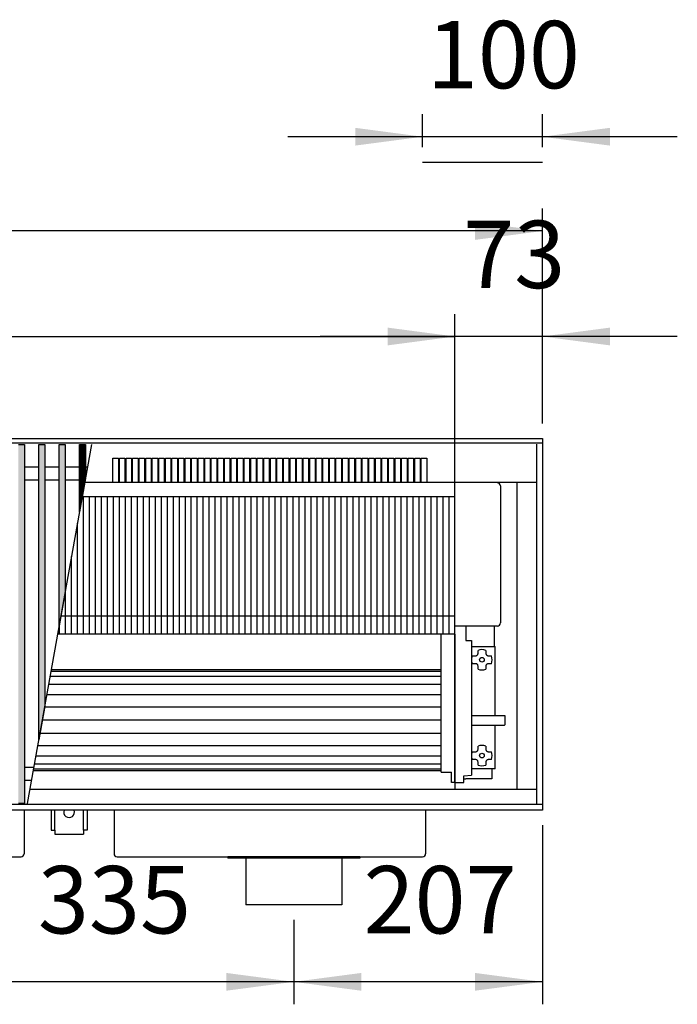
# Model space of a CAD drawing. Units: millimetres. Extents: x 3059 to 14441, y -16423 to -8970.
# Drawn here: x 11245 to 11794, y -14017 to -13195 of the extents above; entities that cross this region are included whole.
import ezdxf

# ---------------------------------------------------------------- set-up
doc = ezdxf.new("R2010")
doc.units = ezdxf.units.MM
doc.layers.add('1', color=7, linetype='Continuous')
doc.styles.add('CONVERTER_18', font='txt.shx', dxfattribs={"width": 0.9})
doc.dimstyles.new('ME10_DIM_27', dxfattribs={"dimtxt": 56.25, "dimasz": 56.25, "dimexe": 18.75, "dimexo": 12.5, "dimgap": 22.5, "dimtad": 1, "dimdec": 0, "dimdsep": 46, "dimtxsty": 'CONVERTER_18', "dimsah": 1, "dimcen": 0.09, "dimclrd": 6, "dimclre": 6, "dimclrt": 3, "dimadec": 0, "dimazin": 0, "dimtfac": 1, "dimtdec": 4, "dimtix": 1, "dimtmove": 0, "dimatfit": 3, "dimfxl": 1, "dimtolj": 1, "dimtzin": 0, "dimarcsym": 0})
doc.dimstyles.new('ME10_DIM_28', dxfattribs={"dimtxt": 56.25, "dimasz": 56.25, "dimexe": 18.75, "dimexo": 12.5, "dimgap": 22.5, "dimtad": 1, "dimdec": 0, "dimdsep": 46, "dimtxsty": 'CONVERTER_18', "dimsah": 1, "dimcen": 0.09, "dimclrd": 6, "dimclre": 6, "dimclrt": 3, "dimadec": 0, "dimazin": 0, "dimtfac": 1, "dimtdec": 4, "dimtix": 1, "dimtmove": 0, "dimatfit": 3, "dimfxl": 1, "dimtolj": 1, "dimtzin": 0, "dimarcsym": 0})
doc.dimstyles.new('ME10_DIM_29', dxfattribs={"dimtxt": 56.25, "dimasz": 56.25, "dimexe": 18.75, "dimexo": 12.5, "dimgap": 22.5, "dimtad": 1, "dimdec": 0, "dimdsep": 46, "dimtxsty": 'CONVERTER_18', "dimsah": 1, "dimcen": 0.09, "dimclrd": 6, "dimclre": 6, "dimclrt": 3, "dimadec": 0, "dimazin": 0, "dimtfac": 1, "dimtdec": 4, "dimtix": 1, "dimtmove": 0, "dimatfit": 3, "dimfxl": 1, "dimtolj": 1, "dimtzin": 0, "dimarcsym": 0})
doc.dimstyles.new('ME10_DIM_35', dxfattribs={"dimtxt": 56.25, "dimasz": 56.25, "dimexe": 18.75, "dimexo": 12.5, "dimgap": 22.5, "dimtad": 1, "dimdec": 0, "dimdsep": 46, "dimtxsty": 'CONVERTER_18', "dimsah": 1, "dimcen": 0.09, "dimclrd": 6, "dimclre": 6, "dimclrt": 3, "dimadec": 0, "dimazin": 0, "dimtfac": 1, "dimtdec": 4, "dimtix": 1, "dimtmove": 0, "dimatfit": 3, "dimfxl": 1, "dimtolj": 1, "dimtzin": 0, "dimarcsym": 0})
doc.dimstyles.new('ME10_DIM_36', dxfattribs={"dimtxt": 56.25, "dimasz": 56.25, "dimexe": 18.75, "dimexo": 12.5, "dimgap": 22.5, "dimtad": 1, "dimdec": 0, "dimdsep": 46, "dimtxsty": 'CONVERTER_18', "dimsah": 1, "dimcen": 0.09, "dimclrd": 6, "dimclre": 6, "dimclrt": 3, "dimadec": 0, "dimazin": 0, "dimtfac": 1, "dimtdec": 4, "dimtix": 1, "dimtmove": 0, "dimatfit": 3, "dimfxl": 1, "dimtolj": 1, "dimtzin": 0, "dimarcsym": 0})
doc.dimstyles.new('ME10_DIM_37', dxfattribs={"dimtxt": 56.25, "dimasz": 56.25, "dimexe": 18.75, "dimexo": 12.5, "dimgap": 22.5, "dimtad": 1, "dimdec": 0, "dimdsep": 46, "dimtxsty": 'CONVERTER_18', "dimsah": 1, "dimcen": 0.09, "dimclrd": 6, "dimclre": 6, "dimclrt": 3, "dimadec": 0, "dimazin": 0, "dimtfac": 1, "dimtdec": 4, "dimtix": 1, "dimtmove": 0, "dimatfit": 3, "dimfxl": 1, "dimtolj": 1, "dimtzin": 0, "dimarcsym": 0})
pattern_1 = [(45, (0, 0), (-0.007071067812, 0.007071067812), [])]

# ---------------------------------------------------------------- blocks, each defined once
blk = doc.blocks.new('*D20')
at = {"layer": '1', "color": 6, "linetype": 'Continuous'}
for p, q in [((11138.89, -13946.19), (11138.89, -14016.7)), ((11473.89, -13946.19), (11473.89, -14016.7)), ((11473.89, -13997.95), (11138.89, -13997.95))]:
    blk.add_line(p, q, dxfattribs=at)
at = {"layer": '1', "color": 6}
for points in [[(11195.14, -13990.54), (11195.14, -14005.35), (11138.89, -13997.95)], [(11417.64, -14005.35), (11417.64, -13990.54), (11473.89, -13997.95)]]:
    blk.add_solid(points, dxfattribs=at)
at = {"layer": '1', "color": 3, "insert": (11260.38, -13975.16), "char_height": 56.25, "attachment_point": 7, "rotation": 0.00014, "line_spacing_factor": 0.454545, "style": 'CONVERTER_18'}
blk.add_mtext('335', dxfattribs=at)
blk = doc.blocks.new('*D21')
at = {"layer": '1', "color": 6, "linetype": 'Continuous'}
for p, q in [((11681.39, -13867.19), (11681.39, -14016.7)), ((11473.89, -13946.19), (11473.89, -14016.7)), ((11681.39, -13997.95), (11473.89, -13997.95))]:
    blk.add_line(p, q, dxfattribs=at)
at = {"layer": '1', "color": 6}
for points in [[(11530.14, -13990.54), (11530.14, -14005.35), (11473.89, -13997.95)], [(11625.14, -14005.35), (11625.14, -13990.54), (11681.39, -13997.95)]]:
    blk.add_solid(points, dxfattribs=at)
at = {"layer": '1', "color": 3, "insert": (11532.02, -13975.16), "char_height": 56.25, "attachment_point": 7, "rotation": 0.00014, "line_spacing_factor": 0.454545, "style": 'CONVERTER_18'}
blk.add_mtext('207', dxfattribs=at)
blk = doc.blocks.new('*D22')
at = {"layer": '1', "color": 6, "linetype": 'Continuous'}
for p, q in [((11581.39, -13301.71), (11581.39, -13274.31)), ((11681.39, -13301.71), (11681.39, -13274.31)), ((11581.39, -13293.06), (11468.89, -13293.06)), ((11681.39, -13293.06), (11581.39, -13293.06)), ((11793.89, -13293.06), (11681.39, -13293.06))]:
    blk.add_line(p, q, dxfattribs=at)
at = {"layer": '1', "color": 6}
for points in [[(11525.14, -13300.46), (11525.14, -13285.65), (11581.39, -13293.06)], [(11737.64, -13285.65), (11737.64, -13300.46), (11681.39, -13293.06)]]:
    blk.add_solid(points, dxfattribs=at)
at = {"layer": '1', "color": 3, "insert": (11584.86, -13270.27), "char_height": 56.25, "attachment_point": 7, "rotation": 0.00014, "line_spacing_factor": 0.454545, "style": 'CONVERTER_18'}
blk.add_mtext('100', dxfattribs=at)
blk = doc.blocks.new('*D28')
at = {"layer": '1', "color": 6, "linetype": 'Continuous'}
for p, q in [((8931.39, -13532.19), (8931.39, -13352.94)), ((11681.39, -13532.19), (11681.39, -13352.94)), ((11681.39, -13371.69), (8931.39, -13371.69))]:
    blk.add_line(p, q, dxfattribs=at)
at = {"layer": '1', "color": 6}
for points in [[(8987.64, -13364.29), (8987.64, -13379.1), (8931.39, -13371.69)], [(11625.14, -13379.1), (11625.14, -13364.29), (11681.39, -13371.69)]]:
    blk.add_solid(points, dxfattribs=at)
at = {"layer": '1', "color": 3, "insert": (10243.92, -13348.91), "char_height": 56.25, "attachment_point": 7, "rotation": 0.00014, "line_spacing_factor": 0.454545, "style": 'CONVERTER_18'}
blk.add_mtext('2750', dxfattribs=at)
blk = doc.blocks.new('*D29')
at = {"layer": '1', "color": 6, "linetype": 'Continuous'}
for p, q in [((9293.39, -13580.54), (9293.39, -13440.94)), ((11608.39, -13580.54), (11608.39, -13440.94)), ((9293.39, -13459.69), (11608.39, -13459.69))]:
    blk.add_line(p, q, dxfattribs=at)
at = {"layer": '1', "color": 6}
for points in [[(9349.64, -13452.29), (9349.64, -13467.1), (9293.39, -13459.69)], [(11552.14, -13467.1), (11552.14, -13452.29), (11608.39, -13459.69)]]:
    blk.add_solid(points, dxfattribs=at)
at = {"layer": '1', "color": 3, "insert": (10388.93, -13436.91), "char_height": 56.25, "attachment_point": 7, "rotation": 0.00014, "line_spacing_factor": 0.454545, "style": 'CONVERTER_18'}
blk.add_mtext('2315', dxfattribs=at)
blk = doc.blocks.new('*D30')
at = {"layer": '1', "color": 6, "linetype": 'Continuous'}
for p, q in [((11608.39, -13568.99), (11608.39, -13440.94)), ((11681.39, -13532.19), (11681.39, -13440.94)), ((11608.39, -13459.69), (11495.89, -13459.69)), ((11681.39, -13459.69), (11608.39, -13459.69)), ((11793.89, -13459.69), (11681.39, -13459.69))]:
    blk.add_line(p, q, dxfattribs=at)
at = {"layer": '1', "color": 6}
for points in [[(11552.14, -13467.1), (11552.14, -13452.29), (11608.39, -13459.69)], [(11737.64, -13452.29), (11737.64, -13467.1), (11681.39, -13459.69)]]:
    blk.add_solid(points, dxfattribs=at)
at = {"layer": '1', "color": 3, "insert": (11615.21, -13436.91), "char_height": 56.25, "attachment_point": 7, "rotation": 0.00014, "line_spacing_factor": 0.454545, "style": 'CONVERTER_18'}
blk.add_mtext('73', dxfattribs=at)

msp = doc.modelspace()

# ---------------------------------------------------------------- hatches: boundary and pattern name
at = {"layer": '1', "linetype": 'Continuous'}
h = msp.add_hatch(dxfattribs=at)
h.set_pattern_fill('_USER', color=6, scale=0.01, angle=45, pattern_type=0)
h.set_pattern_definition(pattern_1)
h.paths.add_polyline_path([(11244.0486, -13549.6596), (11249.0486, -13549.6596), (11249.0486, -13849.1278), (11244.0486, -13849.1278)])
h = msp.add_hatch(dxfattribs=at)
h.set_pattern_fill('_USER', color=6, scale=0.01, angle=45, pattern_type=0)
h.set_pattern_definition(pattern_1)
h.paths.add_polyline_path([(11261.0486, -13549.6596), (11266.0486, -13549.6596), (11266.0486, -13768.082), (11261.0486, -13796.0289)])
h = msp.add_hatch(dxfattribs=at)
h.set_pattern_fill('_USER', color=6, scale=0.01, angle=45, pattern_type=0)
h.set_pattern_definition(pattern_1)
h.paths.add_polyline_path([(11278.0486, -13549.6596), (11283.0486, -13549.6596), (11283.0486, -13673.0628), (11278.0486, -13701.0097)])
h = msp.add_hatch(dxfattribs=at)
h.set_pattern_fill('_USER', color=6, scale=0.01, angle=45, pattern_type=0)
h.set_pattern_definition(pattern_1)
h.paths.add_polyline_path([(11295.0486, -13549.6596), (11300.0486, -13549.6596), (11300.0486, -13578.0436), (11295.0486, -13605.9905)])

# ---------------------------------------------------------------- linework, layer by layer
at = {"color": 1, "linetype": 'Continuous'}
for p, q in [((11676.7875, -13849.4937), (11676.7875, -13549.4937)), ((11676.7875, -13581.4937), (11299.4314, -13581.4937)), ((11660.3875, -13837.4937), (11660.3875, -13581.4937)), ((11608.3875, -13708.0434), (11608.3875, -13593.0434)), ((11617.4125, -13701.1937), (11617.4125, -13713.1232)), ((11596.8875, -13822.9596), (11596.8875, -13708.0434)), ((11617.4125, -13713.1232), (11622.0875, -13713.2184)), ((11622.0872, -13713.2184), (11622.0875, -13823.5095)), ((11596.8875, -13822.9596), (11605.3876, -13823.2058)), ((11605.3876, -13826.7937), (11605.3876, -13823.2058)), ((11605.3876, -13831.6977), (11605.3876, -13826.7937)), ((11605.3876, -13828.4703), (11605.3876, -13828.3009)), ((11605.3876, -13828.7216), (11605.3876, -13828.4703)), ((11605.3876, -13829.1101), (11605.3876, -13828.7216)), ((11615.8875, -13831.7937), (11615.8875, -13825.9947)), ((11615.8878, -13825.9947), (11622.0875, -13825.696)), ((11622.0875, -13823.5095), (11622.0875, -13825.696)), ((11676.7875, -13837.4937), (11253.6301, -13837.4937)), ((11608.3876, -13831.7239), (11605.3876, -13831.6977)), ((11608.3876, -13831.7239), (11615.8875, -13831.7937)), ((11418.8875, -13893.6937), (11418.8875, -13894.6937)), ((11433.8875, -13894.6937), (11418.8875, -13894.6937)), ((11513.8875, -13894.6937), (11433.8875, -13894.6937)), ((11528.8875, -13894.6937), (11513.8875, -13894.6937)), ((11528.8875, -13893.6937), (11528.8875, -13894.6937))]:
    msp.add_line(p, q, dxfattribs=at)
at = {"color": 6, "linetype": 'Continuous'}
for p, q in [((11646.3875, -13584.2937), (11646.3875, -13698.5937)), ((11298.3875, -13708.0434), (11298.3875, -13593.0434)), ((11303.3875, -13708.0434), (11303.3875, -13593.0434)), ((11308.3875, -13708.0434), (11308.3875, -13593.0434)), ((11313.3875, -13708.0434), (11313.3875, -13593.0434)), ((11318.3875, -13708.0434), (11318.3875, -13593.0434)), ((11323.3875, -13708.0434), (11323.3875, -13593.0434)), ((11328.3875, -13708.0434), (11328.3875, -13593.0434)), ((11333.3875, -13708.0434), (11333.3875, -13593.0434)), ((11338.3875, -13708.0434), (11338.3875, -13593.0434)), ((11343.3875, -13708.0434), (11343.3875, -13593.0434)), ((11348.3875, -13708.0434), (11348.3875, -13593.0434)), ((11353.3875, -13708.0434), (11353.3875, -13593.0434)), ((11358.3875, -13708.0434), (11358.3875, -13593.0434)), ((11363.3875, -13708.0434), (11363.3875, -13593.0434)), ((11368.3875, -13708.0434), (11368.3875, -13593.0434)), ((11373.3875, -13708.0434), (11373.3875, -13593.0434)), ((11378.3875, -13708.0434), (11378.3875, -13593.0434)), ((11383.3875, -13708.0434), (11383.3875, -13593.0434)), ((11388.3875, -13708.0434), (11388.3875, -13593.0434)), ((11393.3875, -13708.0434), (11393.3875, -13593.0434)), ((11398.3875, -13708.0434), (11398.3875, -13593.0434)), ((11403.3875, -13708.0434), (11403.3875, -13593.0434)), ((11408.3875, -13708.0434), (11408.3875, -13593.0434)), ((11413.3875, -13708.0434), (11413.3875, -13593.0434)), ((11418.3875, -13708.0434), (11418.3875, -13593.0434)), ((11423.3875, -13708.0434), (11423.3875, -13593.0434)), ((11428.3875, -13708.0434), (11428.3875, -13593.0434)), ((11433.3875, -13708.0434), (11433.3875, -13593.0434)), ((11438.3875, -13708.0434), (11438.3875, -13593.0434)), ((11443.3875, -13708.0434), (11443.3875, -13593.0434)), ((11448.3875, -13708.0434), (11448.3875, -13593.0434)), ((11453.3875, -13708.0434), (11453.3875, -13593.0434)), ((11458.3875, -13708.0434), (11458.3875, -13593.0434)), ((11463.3875, -13708.0434), (11463.3875, -13593.0434)), ((11468.3875, -13708.0434), (11468.3875, -13593.0434)), ((11473.3875, -13708.0434), (11473.3875, -13593.0434)), ((11478.3875, -13708.0434), (11478.3875, -13593.0434)), ((11483.3875, -13708.0434), (11483.3875, -13593.0434)), ((11488.3875, -13708.0434), (11488.3875, -13593.0434)), ((11493.3875, -13708.0434), (11493.3875, -13593.0434)), ((11498.3875, -13708.0434), (11498.3875, -13593.0434)), ((11503.3875, -13708.0434), (11503.3875, -13593.0434)), ((11508.3875, -13708.0434), (11508.3875, -13593.0434)), ((11513.3875, -13708.0434), (11513.3875, -13593.0434)), ((11518.3875, -13708.0434), (11518.3875, -13593.0434)), ((11523.3875, -13708.0434), (11523.3875, -13593.0434)), ((11528.3875, -13708.0434), (11528.3875, -13593.0434)), ((11533.3875, -13708.0434), (11533.3875, -13593.0434)), ((11538.3875, -13708.0434), (11538.3875, -13593.0434)), ((11543.3875, -13708.0434), (11543.3875, -13593.0434)), ((11548.3875, -13708.0434), (11548.3875, -13593.0434)), ((11553.3875, -13708.0434), (11553.3875, -13593.0434)), ((11558.3875, -13708.0434), (11558.3875, -13593.0434)), ((11563.3875, -13708.0434), (11563.3875, -13593.0434)), ((11568.3875, -13708.0434), (11568.3875, -13593.0434)), ((11573.3875, -13708.0434), (11573.3875, -13593.0434)), ((11578.3875, -13708.0434), (11578.3875, -13593.0434)), ((11583.3875, -13708.0434), (11583.3875, -13593.0434)), ((11588.3875, -13708.0434), (11588.3875, -13593.0434)), ((11593.3875, -13708.0434), (11593.3875, -13593.0434)), ((11598.3875, -13708.0434), (11598.3875, -13593.0434)), ((11603.3875, -13708.0434), (11603.3875, -13593.0434)), ((11293.3875, -13708.0434), (11293.3875, -13615.2748)), ((11288.3875, -13708.0434), (11288.3875, -13643.2216)), ((11283.3875, -13708.0434), (11283.3875, -13671.1684)), ((11278.3875, -13708.0434), (11278.3875, -13699.1153)), ((11643.7875, -13701.1937), (11608.3875, -13701.1937)), ((11643.7875, -13701.1937), (11608.8876, -13701.1937)), ((11641.3875, -13718.2937), (11641.3875, -13701.1937)), ((11608.3876, -13826.7937), (11608.3875, -13708.0434)), ((11622.0875, -13718.2937), (11641.8875, -13718.2937)), ((11627.5842, -13721.7164), (11627.5842, -13721.4618)), ((11627.5842, -13723.9904), (11627.5842, -13721.7164)), ((11634.1908, -13721.4618), (11634.1908, -13721.7164)), ((11634.1908, -13721.7164), (11634.1908, -13723.9904)), ((11641.8875, -13775.7937), (11641.8875, -13718.2937)), ((11622.3875, -13729.2937), (11622.3878, -13729.2302)), ((11622.5568, -13730.9787), (11622.3875, -13729.2937)), ((11622.3878, -13729.2302), (11622.5631, -13727.5776)), ((11623.0557, -13732.597), (11622.5568, -13730.9787)), ((11622.5631, -13727.5776), (11623.0557, -13725.9904)), ((11623.0557, -13725.9904), (11623.3102, -13725.9904)), ((11623.3102, -13725.9904), (11625.5842, -13725.9904)), ((11625.5842, -13725.9904), (11626.085, -13725.9267)), ((11626.085, -13725.9267), (11626.3458, -13725.8398)), ((11626.3458, -13725.8398), (11626.5785, -13725.7258)), ((11626.5785, -13725.7258), (11626.8725, -13725.5202)), ((11626.8725, -13725.5202), (11627.0235, -13725.3791)), ((11627.0235, -13725.3791), (11627.1569, -13725.226)), ((11627.1569, -13725.226), (11627.3456, -13724.9378)), ((11627.3456, -13724.9378), (11627.4318, -13724.7563)), ((11627.4318, -13724.7563), (11627.5254, -13724.472)), ((11627.5254, -13724.472), (11627.5842, -13723.9904)), ((11634.1908, -13723.9904), (11634.2546, -13724.4912)), ((11634.2546, -13724.4912), (11634.3415, -13724.7519)), ((11634.3415, -13724.7519), (11634.4555, -13724.9846)), ((11634.4555, -13724.9846), (11634.661, -13725.2787)), ((11634.661, -13725.2787), (11634.8022, -13725.4297)), ((11634.8022, -13725.4297), (11634.9553, -13725.5631)), ((11634.9553, -13725.5631), (11635.2434, -13725.7518)), ((11635.2434, -13725.7518), (11635.425, -13725.838)), ((11635.425, -13725.838), (11635.7092, -13725.9316)), ((11635.7092, -13725.9316), (11636.1908, -13725.9904)), ((11636.1908, -13725.9904), (11638.4649, -13725.9904)), ((11638.4649, -13725.9904), (11638.7194, -13725.9904)), ((11623.3102, -13732.597), (11623.0557, -13732.597)), ((11625.5842, -13732.597), (11623.3102, -13732.597)), ((11626.0659, -13732.6559), (11625.5842, -13732.597)), ((11626.3501, -13732.7495), (11626.0659, -13732.6559)), ((11626.5316, -13732.8356), (11626.3501, -13732.7495)), ((11626.8198, -13733.0243), (11626.5316, -13732.8356)), ((11626.9729, -13733.1577), (11626.8198, -13733.0243)), ((11627.1141, -13733.3088), (11626.9729, -13733.1577)), ((11627.3196, -13733.6028), (11627.1141, -13733.3088)), ((11627.4336, -13733.8355), (11627.3196, -13733.6028)), ((11627.5205, -13734.0962), (11627.4336, -13733.8355)), ((11627.5842, -13734.597), (11627.5205, -13734.0962)), ((11627.5842, -13736.871), (11627.5842, -13734.597)), ((11627.5842, -13737.1256), (11627.5842, -13736.871)), ((11634.2497, -13734.1154), (11634.1908, -13734.597)), ((11634.1908, -13734.597), (11634.1908, -13736.871)), ((11634.1908, -13736.871), (11634.1908, -13737.1256)), ((11634.3433, -13733.8311), (11634.2497, -13734.1154)), ((11634.4295, -13733.6496), (11634.3433, -13733.8311)), ((11634.6181, -13733.3615), (11634.4295, -13733.6496)), ((11634.7516, -13733.2083), (11634.6181, -13733.3615)), ((11634.9026, -13733.0672), (11634.7516, -13733.2083)), ((11635.1966, -13732.8616), (11634.9026, -13733.0672)), ((11635.4293, -13732.7477), (11635.1966, -13732.8616)), ((11635.69, -13732.6607), (11635.4293, -13732.7477)), ((11636.1908, -13732.597), (11635.69, -13732.6607)), ((11638.4649, -13732.597), (11636.1908, -13732.597)), ((11638.7194, -13732.597), (11638.4649, -13732.597)), ((11622.5876, -13775.7937), (11649.5876, -13775.7937)), ((11649.5876, -13775.7937), (11650.0876, -13775.9277)), ((11650.0876, -13775.9277), (11650.0876, -13779.2891)), ((11650.0876, -13779.2891), (11650.0876, -13783.6597)), ((11622.5876, -13783.7937), (11649.5876, -13783.7937)), ((11641.8875, -13820.2937), (11641.8875, -13783.7937)), ((11649.5876, -13783.7937), (11650.0876, -13783.6597)), ((11627.1569, -13805.226), (11627.3456, -13804.9378)), ((11627.3456, -13804.9378), (11627.4318, -13804.7563)), ((11627.4318, -13804.7563), (11627.5254, -13804.472)), ((11627.5254, -13804.472), (11627.5842, -13803.9904)), ((11627.5842, -13801.7164), (11627.5842, -13801.4618)), ((11627.5842, -13803.9904), (11627.5842, -13801.7164)), ((11634.1908, -13801.4618), (11634.1908, -13801.7164)), ((11634.1908, -13801.7164), (11634.1908, -13803.9904)), ((11634.1908, -13803.9904), (11634.2546, -13804.4912)), ((11634.2546, -13804.4912), (11634.3415, -13804.7519)), ((11634.3415, -13804.7519), (11634.4555, -13804.9846)), ((11634.4555, -13804.9846), (11634.661, -13805.2787)), ((11622.3875, -13809.2937), (11622.3878, -13809.2302)), ((11622.5568, -13810.9787), (11622.3875, -13809.2937)), ((11622.3878, -13809.2302), (11622.5631, -13807.5776)), ((11623.0557, -13812.597), (11622.5568, -13810.9787)), ((11622.5631, -13807.5776), (11623.0557, -13805.9904)), ((11623.0557, -13805.9904), (11623.3102, -13805.9904)), ((11623.3102, -13812.597), (11623.0557, -13812.597)), ((11623.3102, -13805.9904), (11625.8939, -13805.9904)), ((11625.8871, -13812.597), (11623.3102, -13812.597)), ((11626.3501, -13812.7495), (11625.8871, -13812.597)), ((11625.8939, -13805.9904), (11626.3458, -13805.8398)), ((11626.3458, -13805.8398), (11626.5785, -13805.7258)), ((11626.5316, -13812.8356), (11626.3501, -13812.7495)), ((11626.8198, -13813.0243), (11626.5316, -13812.8356)), ((11626.5785, -13805.7258), (11626.8725, -13805.5202)), ((11626.9729, -13813.1577), (11626.8198, -13813.0243)), ((11626.8725, -13805.5202), (11627.0235, -13805.3791)), ((11627.1141, -13813.3088), (11626.9729, -13813.1577)), ((11627.0235, -13805.3791), (11627.1569, -13805.226)), ((11627.3196, -13813.6028), (11627.1141, -13813.3088)), ((11634.7516, -13813.2083), (11634.6181, -13813.3615)), ((11634.661, -13805.2787), (11634.8022, -13805.4297)), ((11634.9026, -13813.0672), (11634.7516, -13813.2083)), ((11634.8022, -13805.4297), (11634.9553, -13805.5631)), ((11635.1966, -13812.8616), (11634.9026, -13813.0672)), ((11634.9553, -13805.5631), (11635.2434, -13805.7518)), ((11635.4293, -13812.7477), (11635.1966, -13812.8616)), ((11635.2434, -13805.7518), (11635.425, -13805.838)), ((11635.425, -13805.838), (11635.7092, -13805.9316)), ((11635.69, -13812.6607), (11635.4293, -13812.7477)), ((11636.1908, -13812.597), (11635.69, -13812.6607)), ((11635.7092, -13805.9316), (11636.1908, -13805.9904)), ((11636.1908, -13805.9904), (11638.4649, -13805.9904)), ((11638.4649, -13812.597), (11636.1908, -13812.597)), ((11638.4649, -13805.9904), (11638.7194, -13805.9904)), ((11638.7194, -13812.597), (11638.4649, -13812.597)), ((11641.8875, -13820.2937), (11622.0875, -13820.2937)), ((11627.4336, -13813.8355), (11627.3196, -13813.6028)), ((11627.5205, -13814.0962), (11627.4336, -13813.8355)), ((11627.5842, -13814.597), (11627.5205, -13814.0962)), ((11627.5843, -13815.4597), (11627.5559, -13815.45)), ((11627.5842, -13816.871), (11627.5842, -13814.597)), ((11627.5842, -13817.1256), (11627.5842, -13816.871)), ((11634.2497, -13814.1154), (11634.1908, -13814.597)), ((11634.1908, -13814.597), (11634.1908, -13816.871)), ((11634.1908, -13816.871), (11634.1908, -13817.1256)), ((11634.2192, -13815.45), (11634.1909, -13815.4597)), ((11634.3433, -13813.8311), (11634.2497, -13814.1154)), ((11634.4295, -13813.6496), (11634.3433, -13813.8311)), ((11634.6181, -13813.3615), (11634.4295, -13813.6496)), ((11639.2625, -13820.2937), (11639.2625, -13828.5437)), ((11608.3876, -13831.7239), (11608.3876, -13826.7937)), ((11615.8878, -13828.5437), (11617.5125, -13828.5437)), ((11617.7625, -13828.5437), (11617.5125, -13828.5437)), ((11619.0125, -13828.5437), (11617.7625, -13828.5437)), ((11639.2625, -13828.5437), (11619.0125, -13828.5437))]:
    msp.add_line(p, q, dxfattribs=at)
at = {"color": 2, "linetype": 'Continuous'}
for p, q in [((11248.8875, -13854.6937), (11248.8875, -13891.0937)), ((11323.8875, -13854.6937), (11323.8875, -13891.0937)), ((11583.8875, -13854.6937), (11583.8875, -13891.0937)), ((11193.8875, -13893.6937), (11246.2875, -13893.6937)), ((11326.4875, -13893.6937), (11418.8875, -13893.6937)), ((11528.8875, -13893.6937), (11418.8875, -13893.6937)), ((11433.8875, -13894.6937), (11433.8875, -13933.6937)), ((11513.8875, -13894.6937), (11513.8875, -13933.6937)), ((11528.8875, -13893.6937), (11581.2875, -13893.6937)), ((11473.8875, -13933.6937), (11433.8875, -13933.6937)), ((11513.8875, -13933.6937), (11473.8875, -13933.6937))]:
    msp.add_line(p, q, dxfattribs=at)
at = {"color": 6, "linetype": 'Continuous'}
for centre in [(11630.8875, -13729.2937), (11630.8875, -13809.2937)]:
    msp.add_circle(centre, 1.9596, dxfattribs=at)
for centre, radius, start, end in [((11643.7875, -13584.2937), 2.6, 0, 90), ((11643.7875, -13698.5937), 2.6, 270, 0), ((11643.7875, -13698.5937), 2.6, 270, 0), ((11630.8875, -13729.2937), 8.5, 67.1311153, 112.8688847), ((11630.8875, -13729.2937), 8.5, 337.1311153, 22.8688847), ((11630.8875, -13729.2937), 8.5, 247.1311153, 292.8688847), ((11630.8875, -13809.2937), 8.5, 67.1311153, 112.8688847), ((11630.8875, -13809.2937), 8.5, 337.1311153, 22.8688847), ((11630.8875, -13809.2937), 8.5, 247.1311153, 292.8688847)]:
    msp.add_arc(centre, radius, start, end, dxfattribs=at)
at = {"color": 2, "linetype": 'Continuous'}
for centre, start, end in [((11246.2875, -13891.0937), 270, 0), ((11326.4875, -13891.0937), 180, 270), ((11581.2875, -13891.0937), 270, 0)]:
    msp.add_arc(centre, 2.6, start, end, dxfattribs=at)
at = {"layer": '1', "color": 250, "linetype": 'Continuous'}
msp.add_line((11581.3875, -13314.2075), (11681.3875, -13314.2075), dxfattribs=at)
at = {"layer": '1', "color": 3, "linetype": 'Continuous'}
for p, q in [((8931.3875, -13544.6937), (11681.3875, -13544.6937)), ((11681.3875, -13544.6937), (11681.3875, -13854.6937)), ((11681.3875, -13854.6937), (8931.3875, -13854.6937))]:
    msp.add_line(p, q, dxfattribs=at)
at = {"layer": '1', "color": 6, "linetype": 'Continuous'}
for p, q in [((11681.3875, -13548.6596), (8931.3875, -13548.6596)), ((11244.0486, -13549.6596), (11249.0486, -13549.6596)), ((11249.0486, -13549.6596), (11249.0486, -13849.1278)), ((11305.1268, -13549.6596), (11251.5486, -13849.1278)), ((11261.0486, -13796.0289), (11261.0486, -13549.6596)), ((11261.0486, -13549.6596), (11266.0486, -13549.6596)), ((11266.0486, -13549.6596), (11266.0486, -13768.082)), ((11278.0486, -13701.0097), (11278.0486, -13549.6596)), ((11278.0486, -13549.6596), (11283.0486, -13549.6596)), ((11283.0486, -13549.6596), (11283.0486, -13673.0628)), ((11295.0486, -13605.9905), (11295.0486, -13549.6596)), ((11295.0486, -13549.6596), (11300.0486, -13549.6596)), ((11300.0486, -13549.6596), (11300.0486, -13578.0436)), ((11327.5181, -13561.257), (11327.5181, -13581.4937)), ((11332.9929, -13561.257), (11332.9929, -13581.4937)), ((11338.4677, -13561.257), (11338.4677, -13581.4937)), ((11343.9424, -13561.257), (11343.9424, -13581.4937)), ((11349.4172, -13561.257), (11349.4172, -13581.4937)), ((11354.8919, -13561.257), (11354.8919, -13581.4937)), ((11360.3667, -13561.257), (11360.3667, -13581.4937)), ((11365.8414, -13561.257), (11365.8414, -13581.4937)), ((11371.3162, -13561.257), (11371.3162, -13581.4937)), ((11376.791, -13561.257), (11376.791, -13581.4937)), ((11382.2657, -13561.257), (11382.2657, -13581.4937)), ((11387.7405, -13561.257), (11387.7405, -13581.4937)), ((11393.2152, -13561.257), (11393.2152, -13581.4937)), ((11398.69, -13561.257), (11398.69, -13581.4937)), ((11404.1647, -13561.257), (11404.1647, -13581.4937)), ((11409.6395, -13561.257), (11409.6395, -13581.4937)), ((11415.1142, -13561.257), (11415.1142, -13581.4937)), ((11420.589, -13561.257), (11420.589, -13581.4937)), ((11426.0638, -13561.257), (11426.0638, -13581.4937)), ((11431.5385, -13561.257), (11431.5385, -13581.4937)), ((11437.0133, -13561.257), (11437.0133, -13581.4937)), ((11442.488, -13561.257), (11442.488, -13581.4937)), ((11447.9628, -13561.257), (11447.9628, -13581.4937)), ((11453.4375, -13561.257), (11453.4375, -13581.4937)), ((11458.9123, -13561.257), (11458.9123, -13581.4937)), ((11464.3871, -13561.257), (11464.3871, -13581.4937)), ((11469.8618, -13561.257), (11469.8618, -13581.4937)), ((11475.3366, -13561.257), (11475.3366, -13581.4937)), ((11480.8113, -13561.257), (11480.8113, -13581.4937)), ((11486.2861, -13561.257), (11486.2861, -13581.4937)), ((11491.7608, -13561.257), (11491.7608, -13581.4937)), ((11497.2356, -13561.257), (11497.2356, -13581.4937)), ((11502.7104, -13561.257), (11502.7104, -13581.4937)), ((11508.1851, -13561.257), (11508.1851, -13581.4937)), ((11513.6599, -13561.257), (11513.6599, -13581.4937)), ((11519.1346, -13561.257), (11519.1346, -13581.4937)), ((11524.6094, -13561.257), (11524.6094, -13581.4937)), ((11530.0841, -13561.257), (11530.0841, -13581.4937)), ((11535.5589, -13561.257), (11535.5589, -13581.4937)), ((11541.0337, -13561.257), (11541.0337, -13581.4937)), ((11546.5084, -13561.257), (11546.5084, -13581.4937)), ((11551.9832, -13561.257), (11551.9832, -13581.4937)), ((11557.4579, -13561.257), (11557.4579, -13581.4937)), ((11562.9327, -13561.257), (11562.9327, -13581.4937)), ((11568.4074, -13561.257), (11568.4074, -13581.4937)), ((11573.8822, -13561.257), (11573.8822, -13581.4937)), ((11579.357, -13561.257), (11579.357, -13581.4937)), ((11584.8317, -13561.257), (11584.8317, -13581.4937)), ((11261.0486, -13568.6596), (11249.0486, -13568.6596)), ((11278.0486, -13568.6596), (11266.0486, -13568.6596)), ((11301.7275, -13568.6596), (11283.0486, -13568.6596)), ((11261.0486, -13579.6596), (11249.0486, -13579.6596)), ((11278.0486, -13579.6596), (11266.0486, -13579.6596)), ((11299.7595, -13579.6596), (11283.0486, -13579.6596)), ((11300.0486, -13578.0436), (11295.0486, -13605.9905)), ((11608.3875, -13593.0434), (11608.3875, -13581.4937)), ((11283.0486, -13673.0628), (11278.0486, -13701.0097)), ((11608.3875, -13693.0434), (11279.4739, -13693.0434)), ((11608.3875, -13708.0434), (11608.3875, -13837.4937)), ((11596.8875, -13739.1248), (11271.2294, -13739.1248)), ((11596.8875, -13743.3207), (11270.4787, -13743.3207)), ((11596.8875, -13749.9953), (11269.2845, -13749.9953)), ((11596.8875, -13758.6938), (11267.7283, -13758.6938)), ((11266.0486, -13768.082), (11261.0486, -13796.0289)), ((11596.8875, -13768.8235), (11265.916, -13768.8235)), ((11596.8875, -13779.6939), (11263.9711, -13779.6939)), ((11262.0263, -13790.5644), (11596.8875, -13790.5644)), ((11260.214, -13800.694), (11596.8875, -13800.694)), ((11258.6577, -13809.3925), (11596.8875, -13809.3925)), ((11257.1904, -13819.1278), (11249.0486, -13819.1278)), ((11256.7129, -13820.263), (11596.8875, -13820.263)), ((11257.4635, -13816.0671), (11596.8875, -13816.0671)), ((11255.2224, -13830.1278), (11249.0486, -13830.1278)), ((11681.3875, -13850.1278), (8931.3875, -13850.1278)), ((11249.0486, -13849.1278), (11244.0486, -13849.1278)), ((11274.3875, -13871.4089), (11274.3875, -13854.6937)), ((11298.3876, -13871.4089), (11298.3876, -13854.6937))]:
    msp.add_line(p, q, dxfattribs=at)
at = {"layer": '1', "color": 1, "linetype": 'Continuous'}
for p, q in [((11322.9434, -13561.257), (11327.5181, -13561.257)), ((11322.9434, -13581.4937), (11322.9434, -13561.257)), ((11328.4181, -13561.257), (11332.9929, -13561.257)), ((11328.4181, -13581.4937), (11328.4181, -13561.257)), ((11333.8929, -13561.257), (11338.4677, -13561.257)), ((11333.8929, -13581.4937), (11333.8929, -13561.257)), ((11339.3677, -13561.257), (11343.9424, -13561.257)), ((11339.3677, -13581.4937), (11339.3677, -13561.257)), ((11344.8424, -13561.257), (11349.4172, -13561.257)), ((11344.8424, -13581.4937), (11344.8424, -13561.257)), ((11350.3172, -13561.257), (11354.8919, -13561.257)), ((11350.3172, -13581.4937), (11350.3172, -13561.257)), ((11355.7919, -13581.4937), (11355.7919, -13561.257)), ((11355.7919, -13561.257), (11360.3667, -13561.257)), ((11361.2667, -13581.4937), (11361.2667, -13561.257)), ((11361.2667, -13561.257), (11365.8414, -13561.257)), ((11366.7414, -13581.4937), (11366.7414, -13561.257)), ((11366.7414, -13561.257), (11371.3162, -13561.257)), ((11372.2162, -13581.4937), (11372.2162, -13561.257)), ((11372.2162, -13561.257), (11376.791, -13561.257)), ((11377.691, -13581.4937), (11377.691, -13561.257)), ((11377.691, -13561.257), (11382.2657, -13561.257)), ((11383.1657, -13561.257), (11387.7405, -13561.257)), ((11383.1657, -13581.4937), (11383.1657, -13561.257)), ((11388.6405, -13581.4937), (11388.6405, -13561.257)), ((11388.6405, -13561.257), (11393.2152, -13561.257)), ((11394.1152, -13581.4937), (11394.1152, -13561.257)), ((11394.1152, -13561.257), (11398.69, -13561.257)), ((11399.59, -13581.4937), (11399.59, -13561.257)), ((11399.59, -13561.257), (11404.1647, -13561.257)), ((11405.0647, -13581.4937), (11405.0647, -13561.257)), ((11405.0647, -13561.257), (11409.6395, -13561.257)), ((11410.5395, -13581.4937), (11410.5395, -13561.257)), ((11410.5395, -13561.257), (11415.1142, -13561.257)), ((11416.0142, -13581.4937), (11416.0142, -13561.257)), ((11416.0142, -13561.257), (11420.589, -13561.257)), ((11421.489, -13581.4937), (11421.489, -13561.257)), ((11421.489, -13561.257), (11426.0638, -13561.257)), ((11426.9638, -13581.4937), (11426.9638, -13561.257)), ((11426.9638, -13561.257), (11431.5385, -13561.257)), ((11432.4385, -13581.4937), (11432.4385, -13561.257)), ((11432.4385, -13561.257), (11437.0133, -13561.257)), ((11437.9133, -13581.4937), (11437.9133, -13561.257)), ((11437.9133, -13561.257), (11442.488, -13561.257)), ((11443.388, -13581.4937), (11443.388, -13561.257)), ((11443.388, -13561.257), (11447.9628, -13561.257)), ((11448.8628, -13581.4937), (11448.8628, -13561.257)), ((11448.8628, -13561.257), (11453.4375, -13561.257)), ((11454.3375, -13561.257), (11458.9123, -13561.257)), ((11454.3375, -13581.4937), (11454.3375, -13561.257)), ((11459.8123, -13561.257), (11464.3871, -13561.257)), ((11459.8123, -13581.4937), (11459.8123, -13561.257)), ((11465.2871, -13561.257), (11469.8618, -13561.257)), ((11465.2871, -13581.4937), (11465.2871, -13561.257)), ((11470.7618, -13561.257), (11475.3366, -13561.257)), ((11470.7618, -13581.4937), (11470.7618, -13561.257)), ((11476.2366, -13561.257), (11480.8113, -13561.257)), ((11476.2366, -13581.4937), (11476.2366, -13561.257)), ((11481.7113, -13561.257), (11486.2861, -13561.257)), ((11481.7113, -13581.4937), (11481.7113, -13561.257)), ((11487.1861, -13561.257), (11491.7608, -13561.257)), ((11487.1861, -13581.4937), (11487.1861, -13561.257)), ((11492.6608, -13561.257), (11497.2356, -13561.257)), ((11492.6608, -13581.4937), (11492.6608, -13561.257)), ((11498.1356, -13561.257), (11502.7104, -13561.257)), ((11498.1356, -13581.4937), (11498.1356, -13561.257)), ((11503.6104, -13561.257), (11508.1851, -13561.257)), ((11503.6104, -13581.4937), (11503.6104, -13561.257)), ((11509.0851, -13561.257), (11513.6599, -13561.257)), ((11509.0851, -13581.4937), (11509.0851, -13561.257)), ((11514.5599, -13561.257), (11519.1346, -13561.257)), ((11514.5599, -13581.4937), (11514.5599, -13561.257)), ((11520.0346, -13581.4937), (11520.0346, -13561.257)), ((11520.0346, -13561.257), (11524.6094, -13561.257)), ((11525.5094, -13581.4937), (11525.5094, -13561.257)), ((11525.5094, -13561.257), (11530.0841, -13561.257)), ((11530.9841, -13581.4937), (11530.9841, -13561.257)), ((11530.9841, -13561.257), (11535.5589, -13561.257)), ((11536.4589, -13581.4937), (11536.4589, -13561.257)), ((11536.4589, -13561.257), (11541.0337, -13561.257)), ((11541.9337, -13581.4937), (11541.9337, -13561.257)), ((11541.9337, -13561.257), (11546.5084, -13561.257)), ((11547.4084, -13581.4937), (11547.4084, -13561.257)), ((11547.4084, -13561.257), (11551.9832, -13561.257)), ((11552.8832, -13581.4937), (11552.8832, -13561.257)), ((11552.8832, -13561.257), (11557.4579, -13561.257)), ((11558.3579, -13581.4937), (11558.3579, -13561.257)), ((11558.3579, -13561.257), (11562.9327, -13561.257)), ((11563.8327, -13581.4937), (11563.8327, -13561.257)), ((11563.8327, -13561.257), (11568.4074, -13561.257)), ((11569.3074, -13581.4937), (11569.3074, -13561.257)), ((11569.3074, -13561.257), (11573.8822, -13561.257)), ((11574.7822, -13581.4937), (11574.7822, -13561.257)), ((11574.7822, -13561.257), (11579.357, -13561.257)), ((11580.257, -13581.4937), (11580.257, -13561.257)), ((11580.257, -13561.257), (11584.8317, -13561.257)), ((11297.365, -13593.0434), (11608.3875, -13593.0434)), ((11608.3875, -13708.0434), (11276.7902, -13708.0434)), ((11596.8875, -13737.6937), (11271.4854, -13737.6937)), ((11596.8875, -13821.6941), (11596.8875, -13737.6937)), ((11256.4568, -13821.6941), (11596.8875, -13821.6941)), ((11271.3875, -13854.6937), (11271.3875, -13871.4088)), ((11301.3875, -13854.6937), (11301.3875, -13871.4088)), ((11271.3875, -13871.4088), (11274.3875, -13871.4089)), ((11274.3875, -13871.4089), (11274.3875, -13874.9088)), ((11274.3875, -13874.9088), (11298.3875, -13874.9088)), ((11298.3876, -13871.4089), (11298.3875, -13874.9088)), ((11301.3875, -13871.4088), (11298.3876, -13871.4089))]:
    msp.add_line(p, q, dxfattribs=at)
at = {"layer": '1', "color": 6, "linetype": 'Continuous'}
msp.add_arc((11286.3875, -13856.4437), 4.5, 157.1145877, 22.8854123, dxfattribs=at)

# ---------------------------------------------------------------- dimensions: what is measured, and where the dimension line sits
at = {"layer": '1'}
for base, p1, p2, dimstyle, picture, middle, turn in [((11681.3875, -13293.0573), (11581.3875, -13314.2075), (11681.3875, -13314.2075), 'ME10_DIM_29', '*D22', (11631.3875, -13249.1423), 0.0001389), ((11681.3875, -13371.6937), (8931.3875, -13544.6937), (11681.3875, -13544.6937), 'ME10_DIM_35', '*D28', (10306.3875, -13327.7787), 0.0001389), ((9293.3875, -13459.6937), (11608.3875, -13593.0434), (9293.3875, -13593.0434), 'ME10_DIM_36', '*D29', (10450.8875, -13415.7787), 0.0001389), ((11681.3875, -13459.6937), (11608.3875, -13581.4937), (11681.3875, -13544.6937), 'ME10_DIM_37', '*D30', (11644.8875, -13415.7787), 0.0001389), ((11681.3875449313, -13997.9464247964), (11473.8875449317, -13933.6937128773), (11681.3875449313, -13854.6937129357), 'ME10_DIM_28', '*D21', (11577.6375449315, -13954.0314501771), 0.0001388889), ((11473.8875, -13997.9464), (11138.8875, -13933.6937), (11473.8875, -13933.6937), 'ME10_DIM_27', '*D20', (11306.3875, -13954.0315), 0.0001389)]:
    dim = msp.add_linear_dim(base=base, p1=p1, p2=p2, dimstyle=dimstyle, dxfattribs=at)
    dim.commit()
    dim.dimension.update_dxf_attribs({"geometry": picture, "text_midpoint": middle, "text_rotation": turn})

doc.saveas('drawing.dxf')
